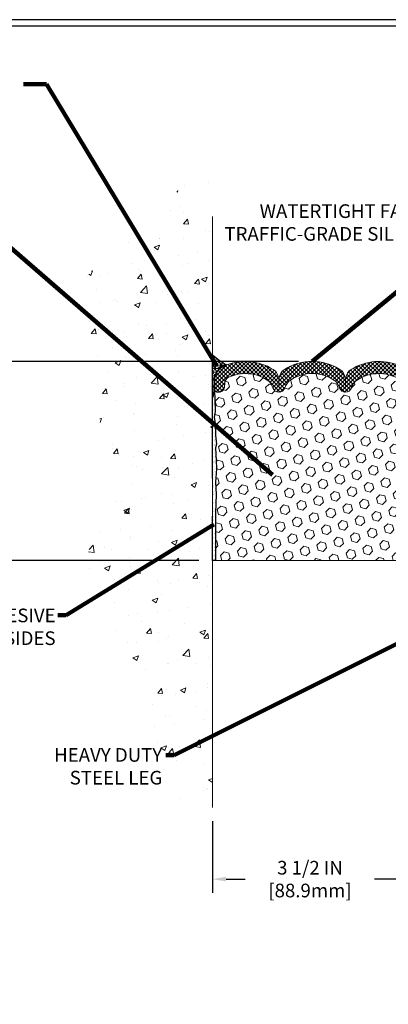
# Model space of a CAD drawing. Units: inches. Extents: x 34.4 to 76.7, y 2 to 36.3.
# Drawn here: x 49.4 to 55.8, y 13.5 to 30.8 of the extents above; entities that cross this region are included whole.
import ezdxf

# ---------------------------------------------------------------- set-up
doc = ezdxf.new("R2010")
doc.units = ezdxf.units.IN
doc.header["$MEASUREMENT"] = 0
for name, color, linetype, lineweight in [('CONCRETE - H', 130, 'Continuous', 9), ('CONCRETE - L', 132, 'Continuous', 13), ('CORNER BEAD - H', 50, 'Continuous', 15), ('CORNER BEAD - L', 52, 'Continuous', 25), ('DIMS', 50, 'Continuous', 25), ('EPOXY ADHESIVE - H', 50, 'Continuous', 15), ('EPOXY ADHESIVE - L', 52, 'Continuous', 25), ('FOAM INSERT - H', 150, 'Continuous', 9), ('MIG RETAINER - L', 7, 'Continuous', 30), ('SILICONE BELLOWS - H', 20, 'Continuous', 13), ('SILICONE BELLOWS - L', 22, 'Continuous', 13), ('TBLOCK-T5', 111, 'Continuous', 30), ('TEXT - 4', 241, 'Continuous', 25)]:
    doc.layers.add(name, color=color, linetype=linetype, lineweight=lineweight)
doc.styles.add('ROMANS', font='romans', dxfattribs={"width": 0.9})
doc.styles.get("Standard").update_dxf_attribs({"font": 'arial.ttf'})
doc.dimstyles.get("Standard").update_dxf_attribs({"dimtxt": 0.18, "dimasz": 0.18, "dimexe": 0.18, "dimexo": 0.0625, "dimgap": 0.09, "dimtad": 0, "dimtih": 1, "dimtoh": 1, "dimdec": 4, "dimzin": 0, "dimdsep": 46, "dimtxsty": 'Standard', "dimcen": 0.09, "dimadec": 0, "dimazin": 0, "dimtfac": 1, "dimtdec": 4, "dimtofl": 0, "dimtmove": 0, "dimatfit": 3, "dimfxl": 1, "dimtolj": 1, "dimtzin": 0, "dimarcsym": 0})
doc.dimstyles.new('STANDARD$0', dxfattribs={"dimtxt": 0.18, "dimasz": 0.18, "dimexe": 0.18, "dimexo": 0.0625, "dimgap": 0.09, "dimtad": 0, "dimtih": 1, "dimtoh": 1, "dimdec": 4, "dimzin": 0, "dimdsep": 46, "dimtxsty": 'ROMANS', "dimcen": 0.09, "dimadec": 0, "dimazin": 0, "dimtfac": 1, "dimtdec": 4, "dimtofl": 0, "dimtmove": 0, "dimatfit": 3, "dimfxl": 1, "dimtolj": 1, "dimtzin": 0, "dimarcsym": 0})

# ---------------------------------------------------------------- blocks, each defined once
blk = doc.blocks.new('*D14')
at = {"layer": 'DEFPOINTS', "color": 0, "transparency": 16777216}
for p in [(52.75833278373209, 16.93088498477967), (56.25833278376092, 16.93088498477967), (56.25833278376092, 15.66998737899185)]:
    blk.add_point(p, dxfattribs=at)
at = {"layer": 'DIMS', "color": 0, "lineweight": -2, "transparency": 16777216}
for p, q in [((52.75833278373209, 16.69088498477967), (52.75833278373209, 15.42998737899185)), ((56.25833278376092, 16.69088498477967), (56.25833278376092, 15.42998737899185)), ((52.99833278373209, 15.66998737899185), (53.33520050629453, 15.66998737899185)), ((56.01833278376092, 15.66998737899185), (55.60491479200881, 15.66998737899185))]:
    blk.add_line(p, q, dxfattribs=at)
at = {"layer": 'DIMS', "color": 0, "transparency": 16777216}
for points in [[(52.99833278373209, 15.70998737899185), (52.99833278373209, 15.62998737899185), (52.75833278373209, 15.66998737899185)], [(56.01833278376092, 15.70998737899185), (56.01833278376092, 15.62998737899185), (56.25833278376092, 15.66998737899185)]]:
    blk.add_solid(points, dxfattribs=at)
at = {"layer": 'DIMS', "color": 0, "transparency": 16777216, "insert": (54.47005764915167, 15.66998737899185), "char_height": 0.24, "attachment_point": 5, "style": 'ROMANS'}
blk.add_mtext('\\A1;3 1/2 IN \\P [88.9mm]', dxfattribs=at)
blk = doc.blocks.new('*D15')
at = {"layer": 'DEFPOINTS', "color": 0, "transparency": 16777216}
for p in [(54.50832725711879, 24.76905807312444), (48.17305266162771, 21.2690613148046), (52.75833278373436, 21.2690613148046)]:
    blk.add_point(p, dxfattribs=at)
at = {"layer": 'DIMS', "color": 0, "lineweight": -2, "transparency": 16777216}
for p, q in [((54.26832725711879, 24.76905807312444), (47.93305266162771, 24.76905807312444)), ((48.17305266162771, 24.52905807312444), (48.17305266162771, 23.87578699002839)), ((48.17305266162771, 21.5090613148046), (48.17305266162771, 22.58435841859982)), ((52.51833278373436, 21.2690613148046), (47.93305266162771, 21.2690613148046))]:
    blk.add_line(p, q, dxfattribs=at)
at = {"layer": 'DIMS', "color": 0, "transparency": 16777216}
for points in [[(48.13305266162772, 24.52905807312444), (48.21305266162771, 24.52905807312444), (48.17305266162771, 24.76905807312444)], [(48.13305266162772, 21.5090613148046), (48.21305266162771, 21.5090613148046), (48.17305266162771, 21.2690613148046)]]:
    blk.add_solid(points, dxfattribs=at)
at = {"layer": 'DIMS', "color": 0, "transparency": 16777216, "insert": (48.17305266162771, 23.23007270431411), "char_height": 0.24, "attachment_point": 5, "style": 'ROMANS'}
blk.add_mtext('\\A1;3 1/2 IN\\P [88.9mm]', dxfattribs=at)

msp = doc.modelspace()

# ---------------------------------------------------------------- hatches: boundary and pattern name
at = {"layer": 'CONCRETE - H'}
h = msp.add_hatch(dxfattribs=at)
h.set_pattern_fill('AR-CONC', color=256, scale=0.14, style=0)
h.set_pattern_definition([(49.99999999999999, (-16.76390832479154, 171.0239581153529), (1.004164255641055, -0.08785298897563316), [0.105, -1.155]), (355, (-16.76390832479154, 171.0239581153529), (-0.1942518670582, 1.053068987180017), [0.084, -0.924]), (100.45144446, (-16.68022797139155, 171.0166370337529), (0.8099123854179568, 0.9652159873560813), [0.08923626879999995, -0.9815989567999996]), (46.18420000000002, (-16.76390832479154, 171.3039581153529), (1.494137862940201, -0.2317269931103072), [0.1574999999999999, -1.732499999999999]), (96.63563549, (-16.63939688179154, 171.2846474855529), (1.30852672394392, 1.363766041084371), [0.1338544788, -1.472399264]), (351.1841639899999, (-16.76390832479154, 171.3039581153529), (1.308526723076682, 1.363766040377986), [0.126, -1.3860000014]), (21, (-16.62390832479154, 171.2339581153529), (0.8356698729658464, -0.5636664469314744), [0.105, -1.155]), (326.0000000000001, (-16.62390832479154, 171.2339581153529), (0.3406414646902144, 1.015210063065594), [0.084, -0.924]), (71.45144474, (-16.55426916919154, 171.1869859117529), (1.17631132742196, 0.4515436139288954), [0.08923626600000002, -0.9815989568000001]), (37.50000000000001, (-16.76390832479154, 171.0239581153529), (0.01702379744420694, 0.4660513953638361), [0, -0.9128000000000001, 0, -0.9380000000000002, 0, -0.9275000000000001]), (7.499999999999999, (-16.76390832479154, 171.0239581153529), (0.3682973524190081, 0.5521763966353044), [0, -0.5348, 0, -0.8918000000000001, 0, -0.3535]), (327.5, (-17.07610832479154, 171.0239581153529), (0.7473514106413727, -0.03157682042813166), [0, -0.35, 0, -1.092, 0, -1.449]), (317.5, (-17.21610832479154, 171.0239581153529), (0.8164606370793408, 0.1401469752652448), [0, -0.4550000000000001, 0, -0.7252000000000001, 0, -1.029])])
edge = h.paths.add_edge_path()
edge.add_spline(control_points=[(52.7583327837267, 28.02783849580702), (52.20943527890373, 28.05468780208325), (51.61891653360448, 26.93855182661089), (50.1227828712525, 26.19511124019088), (50.83358964659087, 24.79213118815939), (50.72447843701002, 23.71150390948959), (51.06254514784229, 22.35057599192531), (50.08705340461103, 20.87822581894513), (51.41170966796932, 19.72013755391212), (51.64759677935899, 18.40104765573723), (51.95834904362795, 16.79468630042906), (52.75833278373216, 16.93088498433546)], knot_values=[0, 0, 0, 0, 1.76079283164443, 3.014256797395401, 4.299529530086125, 5.568285879571995, 6.353482377133991, 8.432027045189082, 9.689732361857619, 10.86183502031012, 12.83859407645417, 12.83859407645417, 12.83859407645417, 12.83859407645417], degree=3, periodic=0)
edge.add_line((52.7583327837321, 16.93088498433546), (52.7585264254696, 20.51345373542749))
edge.add_line((52.7585264254696, 20.51345373542749), (52.7585446553166, 23.75358299295375))
edge.add_arc((52.73493791621263, 23.75273270776832), 0.0236220472444578, 0.11460547336878335, 2.062830477453872, ccw=False)
edge.add_line((52.75855991620153, 23.75277995756794), (52.7583327837267, 28.02783849580702))
h.paths.add_polyline_path([(49.88342027256597, 17.272664599745), (51.93713455828026, 17.272664599745), (51.93713455828026, 18.03266459974502), (49.88342027256597, 18.03266459974502)], flags=9)
at = {"layer": 'CORNER BEAD - H'}
h = msp.add_hatch(dxfattribs=at)
h.set_pattern_fill('NET3', color=256, scale=0.4999999999999999, style=0)
h.set_pattern_definition([(0, (41.54257401203387, 11.89213437883457), (0, 0.06249999999999999), []), (59.99999999999999, (41.54257401203387, 11.89213437883457), (-0.05412658773652741, 0.03125), []), (120, (41.54257401203387, 11.89213437883457), (-0.05412658773652741, -0.03124999999999998), [])])
edge = h.paths.add_edge_path()
edge.add_line((52.7949963442363, 24.27739095073111), (52.79469563702867, 24.46093687220695))
edge.add_arc((53.07059377328297, 24.43710058585275), 0.2769258928590045, 103.75306632671783, 175.0621784102335, ccw=False)
edge.add_arc((53.96538657157597, 26.28857592791585), 1.851237150949232, 229.305511136517, 238.7407228788554, ccw=False)
edge.add_line((52.75833278373626, 24.88497336938426), (52.75833278373587, 24.12836381148092))
edge.add_arc((51.6011203727365, 24.49208400342773), 1.213026356762623, 342.5516912427094, 349.8055384808787)
at = {"layer": 'EPOXY ADHESIVE - H'}
h = msp.add_hatch(dxfattribs=at)
h.set_pattern_fill('AR-SAND', color=256, scale=0.03937007874015701, style=0)
h.set_pattern_definition([(142.5, (44.29698623406222, -2.600165943764225), (0.002480053468882181, 0.07585920350445416), [0, -0.05984251968503865, 0, -0.06692913385826692, 0, -0.06397637795275514]), (172.5, (44.29698623406222, -2.600165943764225), (-0.06967624823888606, 0.1111081128043191), [0, -0.03228346456692874, 0, -0.05393700787401511, 0, -0.02066929133858243]), (212.5, (44.34541143091275, -2.600165943764225), (-0.1226040103051755, 0.0002227973833450563), [0, -0.01968503937007832, 0, -0.07086614173228188, 0, -0.09251968503936824]), (222.5, (44.34541143091275, -2.600165943764225), (-0.118351441124892, 0.03455415609977317), [0, -0.009842519685039164, 0, -0.04645669291338491, 0, -0.05314960629921161])])
h.paths.add_polyline_path([(52.75833117472558, 22.09420107423087), (52.75833278373477, 22.0510950671124), (52.75833278373436, 21.2690613148046), (52.81039232208724, 21.2690612183698), (52.81039232208724, 22.09866254808715), (52.82321176538409, 22.43814994306679), (52.81039232208724, 22.64312509928443), (52.82962331056643, 22.88653073690314), (52.82321176538409, 23.02932318708129), (52.81039232208724, 23.24710776325112), (52.82962331056643, 23.31116152764419), (52.81039232208724, 23.47129704939773), (52.80398077690489, 23.6826769155917), (52.78727720640683, 23.78162002100983), (52.80425430698944, 23.89500315932612), (52.80534639023318, 24.15494228720202), (52.7583339380447, 24.15494228720179), (52.7583339380447, 22.7533674840525), (52.75832725712309, 22.50336798404335)])
at = {"layer": 'FOAM INSERT - H'}
h = msp.add_hatch(dxfattribs=at)
h.set_pattern_fill('HEX', color=256, scale=0.7055118110236221, angle=45, style=0)
h.set_pattern_definition([(45, (12.67869315464515, 137.5323821138971), (-0.1080089965321716, 0.1080089965321716), [0.08818897637795277, -0.1763779527559055]), (165, (12.67869315464515, 137.5323821138971), (-0.03953403656804021, -0.1475430331002118), [0.08818897637795277, -0.1763779527559055]), (105, (12.7410521778679, 137.5947411371199), (-0.1475430331002118, -0.03953403656804012), [0.08818897637795277, -0.1763779527559055])])
edge = h.paths.add_edge_path()
edge.add_line((52.81039232208724, 21.2690612183698), (56.42730198945337, 21.26905451842619))
edge.add_line((56.42730198945337, 21.26905451842619), (56.42504456552462, 21.27657345072778))
edge.add_line((56.42504456552462, 21.27657345072778), (56.44427555400381, 21.43670897248133))
edge.add_line((56.44427555400381, 21.43670897248133), (56.45068709918615, 21.64808883867529))
edge.add_line((56.45068709918615, 21.64808883867529), (56.46739066968422, 21.74703194409342))
edge.add_line((56.46739066968422, 21.74703194409342), (56.45041356910161, 21.86041508240972))
edge.add_line((56.45041356910161, 21.86041508240972), (56.44966669394563, 22.03818731521967))
edge.add_line((56.44966669394563, 22.03818731521967), (56.3288712711049, 22.05139524928411))
edge.add_line((56.3288712711049, 22.05139524928411), (56.25387914511276, 22.05107610385205))
edge.add_line((56.25387914511276, 22.05107610385205), (56.20627555400307, 22.04033844168028))
edge.add_line((56.20627555400307, 22.04033844168028), (56.20627555400307, 22.09866254808715))
edge.add_line((56.20627555400307, 22.09866254808715), (56.19345611070622, 22.43814994306679))
edge.add_line((56.19345611070622, 22.43814994306679), (56.20627555400307, 22.64312509928443))
edge.add_line((56.20627555400307, 22.64312509928443), (56.18704456552388, 22.88653073690314))
edge.add_line((56.18704456552388, 22.88653073690314), (56.19345611070622, 23.02932318708129))
edge.add_line((56.19345611070622, 23.02932318708129), (56.20627555400307, 23.24710776325112))
edge.add_line((56.20627555400307, 23.24710776325112), (56.18704456552388, 23.31116152764419))
edge.add_line((56.18704456552388, 23.31116152764419), (56.20627555400307, 23.47129704939773))
edge.add_line((56.20627555400307, 23.47129704939773), (56.21268709918542, 23.6826769155917))
edge.add_line((56.21268709918542, 23.6826769155917), (56.22939066968348, 23.78162002100983))
edge.add_line((56.22939066968348, 23.78162002100983), (56.21241356910087, 23.89500315932612))
edge.add_line((56.21241356910087, 23.89500315932612), (56.22194262502489, 24.25907049894188))
edge.add_line((56.22194262502489, 24.25907049894188), (56.22194262502491, 24.2831333857509))
edge.add_arc((56.16725512502423, 24.28313338575099), 0.05468750000068703, 284.4775121790077, 359.99999999991064, ccw=False)
edge.add_arc((56.15358325003848, 24.33608432995364), 0.1093750000128411, 184.195127593317, 284.47751217311503, ccw=False)
edge.add_line((56.04450129827057, 24.32808317839182), (56.03971178491315, 24.39337996227387))
edge.add_arc((55.92335770304227, 24.38484540059706), 0.1166666666663221, 4.19512759917871, 63.97724286432457)
edge.add_arc((55.67982870072944, 23.85505175790702), 0.6997248611374096, 65.09054592137234, 123.0372618602456)
edge.add_arc((55.44354044105988, 24.2299884371878), 0.2566666666660016, 124.4494110251808, 163.1512340908233)
edge.add_arc((55.09321179068783, 24.33608432996319), 0.1093749999995494, 196.8487659096297, 343.15123409096356, ccw=False)
edge.add_arc((54.74288314031469, 24.2299884371859), 0.2566666666676209, 16.84876590925989, 55.55058897462602)
edge.add_arc((54.50832725711999, 23.86572585610388), 0.6898459503074431, 56.60002460399331, 123.3999753961661)
edge.add_arc((54.2737713739224, 24.22998843718572), 0.2566666666662002, 124.4494110252498, 163.1512340906035)
edge.add_arc((53.92344272355038, 24.33608432996319), 0.1093749999999655, 196.8487659089696, 343.151234090435, ccw=False)
edge.add_arc((53.57311407317698, 24.22998843718769), 0.2566666666669157, 16.8487659091421, 55.55058897498463)
edge.add_arc((53.33682599381235, 23.85495110626546), 0.6998091429025981, 56.96724321351206, 114.9077330063114)
edge.add_arc((53.09328055901378, 24.38483004387852), 0.1166666666689649, 116.0227571379163, 175.8048724033378)
edge.add_line((52.97692647713988, 24.39336460555042), (52.97213696378272, 24.3280678216705))
edge.add_arc((52.86305501202838, 24.33606897324269), 0.1093750000000785, 255.5224878212687, 355.80487240074314, ccw=False)
edge.add_arc((52.84938313701555, 24.28311802904595), 0.05468749998687953, 186.0112489984175, 255.5224878387849, ccw=False)
edge.add_line((52.79499634423652, 24.277390950731), (52.80425430698944, 23.89500315932612))
edge.add_line((52.80425430698944, 23.89500315932612), (52.78727720640683, 23.78162002100983))
edge.add_line((52.78727720640683, 23.78162002100983), (52.80398077690489, 23.6826769155917))
edge.add_line((52.80398077690489, 23.6826769155917), (52.81039232208724, 23.47129704939773))
edge.add_line((52.81039232208724, 23.47129704939773), (52.82962331056643, 23.31116152764419))
edge.add_line((52.82962331056643, 23.31116152764419), (52.81039232208724, 23.24710776325112))
edge.add_line((52.81039232208724, 23.24710776325112), (52.82321176538409, 23.02932318708129))
edge.add_line((52.82321176538409, 23.02932318708129), (52.82962331056643, 22.88653073690314))
edge.add_line((52.82962331056643, 22.88653073690314), (52.81039232208724, 22.64312509928443))
edge.add_line((52.81039232208724, 22.64312509928443), (52.82321176538409, 22.43814994306679))
edge.add_line((52.82321176538409, 22.43814994306679), (52.81039232208724, 22.09866254808715))
edge.add_line((52.81039232208724, 22.09866254808715), (52.81039232208724, 21.2690612183698))
at = {"layer": 'SILICONE BELLOWS - H'}
h = msp.add_hatch(dxfattribs=at)
h.set_pattern_fill('ANSI37', color=256, scale=0.4, style=0)
h.set_pattern_definition([(45, (-16.76390832479154, 171.0239581153529), (-0.03535533905932738, 0.03535533905932738), []), (135, (-16.76390832479154, 171.0239581153529), (-0.03535533905932738, -0.03535533905932738), [])])
edge = h.paths.add_edge_path()
edge.add_line((52.79469563702867, 24.46093687223298), (52.79469563702867, 24.28311802902972))
edge.add_arc((52.84938313701554, 24.28311802904564), 0.05468749998686917, 180.0000000166753, 255.5224878387027)
edge.add_arc((52.86305501202841, 24.33606897324294), 0.1093750000002995, 255.5224878212865, 355.804872400609)
edge.add_line((52.97213696378273, 24.3280678216705), (52.9769264771399, 24.39336460555042))
edge.add_arc((53.09328055901381, 24.38483004387886), 0.1166666666689756, 116.02275713800651, 175.8048724035107, ccw=False)
edge.add_arc((53.33682599381228, 23.85495110626549), 0.6998091429025587, 56.96724321350678, 114.90773300630781, ccw=False)
edge.add_arc((53.57311407317707, 24.2299884371878), 0.2566666666668029, 16.848765909120402, 55.55058897498401, ccw=False)
edge.add_arc((53.92344272355032, 24.33608432996321), 0.1093749999999277, 196.8487659089932, 343.1512340904346)
edge.add_arc((54.27377137392239, 24.2299884371857), 0.2566666666662307, 124.4494110252476, 163.1512340905929, ccw=False)
edge.add_arc((54.50832725711996, 23.86572585610385), 0.6898459503074382, 56.600024603993575, 123.39997539616519, ccw=False)
edge.add_arc((54.74288314031475, 24.2299884371857), 0.2566666666677782, 16.848765909312817, 55.55058897466671, ccw=False)
edge.add_arc((55.09321179068789, 24.33608432996321), 0.1093749999996005, 196.8487659096259, 343.1512340909464)
edge.add_arc((55.44354044105984, 24.2299884371878), 0.2566666666659232, 124.44941102517441, 163.1512340908195, ccw=False)
edge.add_arc((55.67982870072944, 23.85505175790713), 0.6997248611373281, 65.0905459213684, 123.03726186025159, ccw=False)
edge.add_arc((55.92335770304214, 24.384845400597), 0.1166666666664129, 4.195127599192574, 63.97724286427632, ccw=False)
edge.add_line((56.03971178491315, 24.39337996227387), (56.04450129827057, 24.32808317839182))
edge.add_arc((56.15358325003842, 24.33608432995366), 0.1093750000127936, 184.1951275933291, 284.4775121731353)
edge.add_arc((56.16725512502424, 24.28313338575104), 0.05468750000076291, 284.4775121789782, 360)
edge.add_line((56.22194262502489, 24.28313338575104), (56.22194262502504, 24.4609522289543))
edge.add_arc((56.00319262503643, 24.46095222892778), 0.2187499999885934, 6.948027720508735e-09, 47.54568971069864)
edge.add_arc((55.87522348416314, 24.32107464220722), 0.4083333333351636, 47.54568970213887, 65.90366417171661)
edge.add_arc((55.68018289005985, 23.85117927365751), 0.9170156325943848, 66.7659521020303, 121.9849357171764)
edge.add_arc((55.31390904392345, 24.44573339077944), 0.2187500000005264, 123.1019121089757, 178.9999999998511)
edge.add_line((55.09519236060788, 24.44955110468818), (55.09321179068775, 24.33608432996324))
edge.add_line((55.09321179068775, 24.33608432996321), (55.09123122076787, 24.4495511046871))
edge.add_arc((54.87251453745299, 24.44573339077944), 0.2187499999994306, 0.9999999998740828, 56.89808789098895)
edge.add_arc((54.50832725711786, 23.86405256577855), 0.9050055073458846, 57.69540248359913, 122.3045975162798)
edge.add_arc((54.14413997678616, 24.44573339078052), 0.218750000000362, 123.1019121094185, 179.0000000004086)
edge.add_line((53.9254232934702, 24.4495511046871), (53.92344272355021, 24.33608432996321))
edge.add_line((53.92344272355018, 24.33608432996321), (53.9214621536303, 24.44955110468818))
edge.add_arc((53.70274547031488, 24.44573339077944), 0.2187499999999796, 1.000000000149536, 56.89808789119893)
edge.add_arc((53.33647159414869, 23.85106996912269), 0.91710836105513, 58.0186798462581, 113.2326637947078)
edge.add_arc((53.14141477789059, 24.32105928548695), 0.4083333333342249, 114.0963358283612, 132.4543102979616)
edge.add_arc((53.01344563701753, 24.46093687220646), 0.218749999989238, 132.4543102893526, 179.999999993052)

# ---------------------------------------------------------------- linework, layer by layer
at = {"layer": 'CONCRETE - L'}
msp.add_line((52.75833278373754, 27.31575463459716), (52.75833278373209, 16.93088498477967), dxfattribs=at)
at = {"layer": 'CORNER BEAD - L'}
msp.add_lwpolyline([(52.75833278373626, 24.88497336938421, 0.04119215213116795), (53.00475799976557, 24.7060868328269, 0.3215901239800477), (52.79469563702867, 24.46093687220697), (52.79499634423652, 24.277390950731, -0.03166065852196341), (52.75833393804515, 24.1283674840525), (52.75833278375495, 24.79620107423042)], format="xyb", dxfattribs=at)
at = {"layer": 'EPOXY ADHESIVE - L'}
msp.add_lwpolyline([(52.75833278373513, 22.71017332108484), (52.7583339380447, 22.7533674840525), (52.75833393804515, 24.1283674840525, 0.03166065852155912), (52.79499634423652, 24.277390950731), (52.80425430698944, 23.89500315932612), (52.78727720640683, 23.78162002100983), (52.80398077690489, 23.6826769155917), (52.81039232208724, 23.47129704939773), (52.82962331056643, 23.31116152764419), (52.81039232208724, 23.24710776325112), (52.82321176538409, 23.02932318708129), (52.82962331056643, 22.88653073690314), (52.81039232208724, 22.64312509928443), (52.82321176538409, 22.43814994306679), (52.81039232208724, 22.09866254808715), (52.81039232208724, 21.2690612183698), (52.75833278373436, 21.2690613148046), (52.75833278373477, 22.0510950671124)], format="xyb", dxfattribs=at)
at = {"layer": 'FOAM INSERT - H'}
msp.add_line((52.75833278373436, 21.2690613148046), (56.49632252970738, 21.26905439057292), dxfattribs=at)
at = {"layer": 'MIG RETAINER - L'}
for p, q in [((52.75833278375346, 23.33058566566281), (52.75833278375346, 23.33058566566281)), ((52.75833278374449, 23.32573727230063), (52.75833278374449, 23.32573727230063)), ((52.75833278374436, 23.32573727230063), (52.75833278374436, 23.32573727230063)), ((52.75833278374859, 23.32573467384152), (52.75833278374859, 23.32573467384152)), ((52.75833278374846, 23.32573467384152), (52.75833278374846, 23.32573467384152))]:
    msp.add_line(p, q, dxfattribs=at)
at = {"layer": 'SILICONE BELLOWS - L'}
msp.add_lwpolyline([(56.0419345843556, 24.69382592682634, 0.245711389209544), (55.194443124457, 24.62898037325463, 0.2488557367024652), (55.09519236060788, 24.44955110468818), (55.09321179068775, 24.33608432996321), (55.0912312207679, 24.4495511046871, 0.2488557367033135), (54.99198045691892, 24.62898037325358, 0.2896242595483451), (54.02467405731835, 24.62898037325463, 0.248855736702865), (53.9254232934702, 24.4495511046871), (53.92344272355018, 24.33608432996321), (53.92146215363033, 24.44955110468818, 0.2488557367032659), (53.82221138978056, 24.62898037325463, 0.245688257101711), (52.97470367769799, 24.69381057010501, 0.0802735343138108), (52.86578893607887, 24.62233408768181, 0.2104855679385068), (52.79469563702867, 24.46093687223298), (52.79469563702867, 24.28311802902972, 0.3419987131571166), (52.83571126204168, 24.23016708486635, 0.4678085753998935), (52.97213696378273, 24.3280678216705), (52.9769264771399, 24.39336460555042, -0.2669304928284484), (53.04209561383789, 24.48966902755821, -0.2583405736828456), (53.71830485193996, 24.4416424367722, -0.1704922685166698), (53.81876284794083, 24.30438236997075, 0.7420054671904097), (54.02812259915956, 24.3043823699697, -0.1704922685144516), (54.12858059515895, 24.44164243676902, -0.3000141437811872), (54.88807391907937, 24.44164243677007, -0.170492268514523), (54.98853191507905, 24.3043823699697, 0.742005467189592), (55.19789166629698, 24.30438236997075, -0.1704922685157273), (55.2983496622968, 24.44164243677115, -0.2583695536740984), (55.97454264821289, 24.48968438427637, -0.2669304928272368)], format="xyb", dxfattribs=at)
at = {"layer": 'TBLOCK-T5'}
for points in [[(71.01564877462096, 30.77399819830984), (40.14564877462288, 30.77399819830984), (40.14564877462288, 7.553998198311405), (71.01564877462096, 7.553998198311405)], [(70.90361790550668, 11.75848707290206), (70.90361790550668, 30.66196732920011), (40.25767964373443, 30.66196732920011), (40.25767964373443, 11.75848707290206)]]:
    msp.add_lwpolyline(points, close=True, dxfattribs=at)

# ---------------------------------------------------------------- texts
at = {"layer": 'TEXT - 4', "char_height": 0.24, "attachment_point": 3, "style": 'ROMANS'}
for s, insert in [('WATERTIGHT FACTORY APPLIED\\PTRAFFIC-GRADE SILICONE BELLOWS', (58.48381213021091, 27.52963366866463)), ('EPOXY ADHESIVE\\PBOTH SIDES', (50.00512358074587, 20.42414222846493))]:
    msp.add_mtext(s, dxfattribs=dict(at, insert=insert))
at = {"layer": 'TEXT - 4', "insert": (51.87713455828026, 17.97266459974502), "char_height": 0.24, "attachment_point": 3, "style": 'ROMANS'}
msp.add_mtext_dynamic_manual_height_columns('HEAVY DUTY\\PSTEEL LEG', width=5.754552199328209, gutter_width=90, heights=[0], dxfattribs=at)

# ---------------------------------------------------------------- dimensions: what is measured, and where the dimension line sits
at = {"layer": 'DIMS'}
dim = msp.add_linear_dim(base=(48.17305266162771, 21.2690613148046), p1=(54.50832725711879, 24.76905807312444), p2=(52.75833278373436, 21.2690613148046), angle=90, text='<>\\P[]', dimstyle='STANDARD$0', override={"dimtxt": 0.24, "dimasz": 0.24, "dimexe": 0.24, "dimexo": 0.24, "dimgap": 0.24, "dimlunit": 5, "dimpost": ' IN', "dimfrac": 2}, dxfattribs=at)
dim.commit()
dim.dimension.update_dxf_attribs({"geometry": '*D15', "text_midpoint": (48.17305266162771, 23.23007270431411), "dimtype": 160})
dim = msp.add_linear_dim(base=(56.25833278376092, 15.66998737899185), p1=(52.75833278373209, 16.93088498477967), p2=(56.25833278376092, 16.93088498477967), text='<> \\P[]', dimstyle='STANDARD$0', override={"dimtxt": 0.24, "dimasz": 0.24, "dimexe": 0.24, "dimexo": 0.24, "dimgap": 0.24, "dimlunit": 5, "dimpost": ' IN', "dimfrac": 2}, dxfattribs=at)
dim.commit()
dim.dimension.update_dxf_attribs({"geometry": '*D14', "text_midpoint": (54.47005764915167, 15.66998737899185), "dimtype": 160})

# ---------------------------------------------------------------- leaders
at = {"layer": 'TEXT - 4'}
for points in [[(52.83701910115184, 24.6855321628576), (49.84809943289054, 29.6434967877356), (49.44176470462014, 29.6434967877356)], [(54.50832725711879, 24.76905807312444), (57.7567682177673, 27.44548395767076), (58.20985691946677, 27.44548395767076)], [(53.81095650584189, 22.7748211975139), (49.09016451855513, 26.87509802298553), (48.86187295234515, 26.875538781812)], [(52.78411260799925, 21.89995717541045), (50.19187017203279, 20.30762818045081), (50.0445273606644, 20.30762818045081)], [(56.59993051709574, 20.10788356148394), (52.08673718809388, 17.8486342124604), (51.93939437672572, 17.8486342124604)]]:
    msp.add_leader(points, dimstyle='Standard', override={"dimtxt": 0.7, "dimasz": 0.2, "dimexe": 0.5, "dimexo": 0.5, "dimtih": 0, "dimtoh": 0, "dimtxsty": 'ROMANS', "dimdle": 0.05, "dimclrd": 256, "dimclre": 256, "dimclrt": 256, "dimtfac": 0.3, "dimlwd": 65535, "dimlwe": 65535}, dxfattribs=at)

doc.saveas('drawing.dxf')
